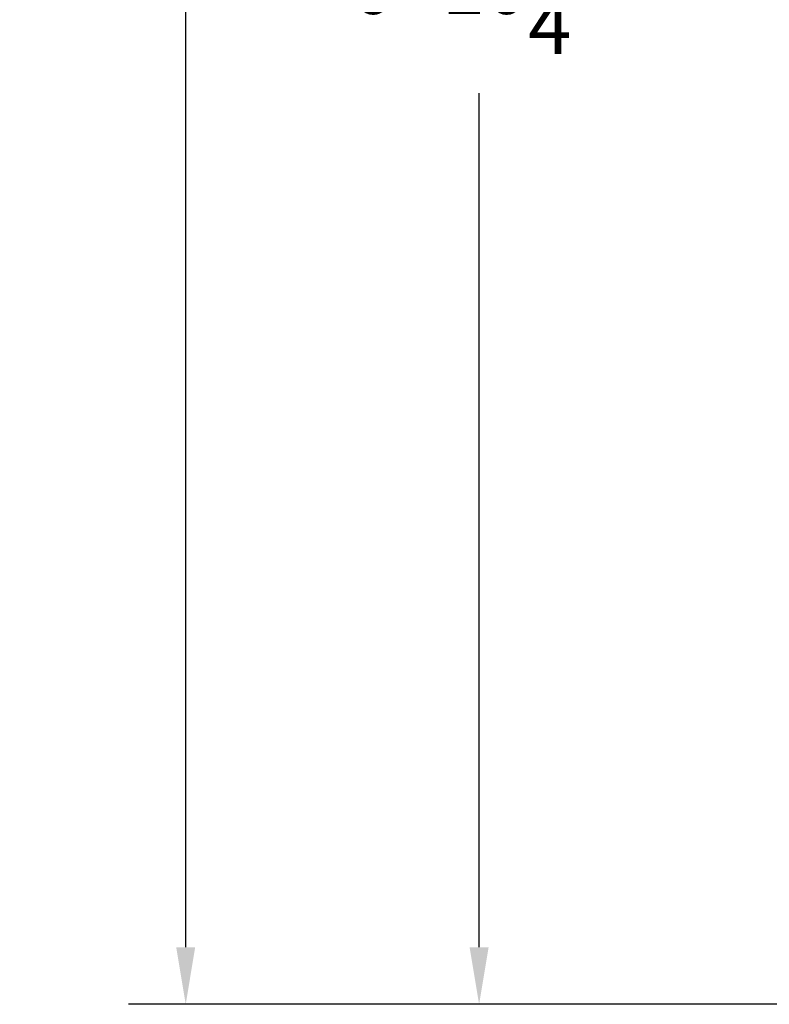
# Model space of a CAD drawing. Units: inches. Extents: x 232 to 617, y -45 to 228.
# Drawn here: x 232 to 262, y -17 to 23 of the extents above; entities that cross this region are included whole.
import ezdxf

# ---------------------------------------------------------------- set-up
doc = ezdxf.new("R2010")
doc.units = ezdxf.units.IN
doc.header["$LTSCALE"] = 0.375
doc.header["$MEASUREMENT"] = 0
doc.layers.add('DIM', color=1, linetype='Continuous')
doc.styles.add('SIMPLEX', font='simplex.shx')
doc.dimstyles.new('FAI Paper Space', dxfattribs={"dimscale": 0, "dimtxt": 0.125, "dimasz": 0.125, "dimexe": 0.125, "dimexo": 0.0625, "dimgap": 0.09, "dimtad": 0, "dimtih": 1, "dimtoh": 1, "dimzin": 0, "dimdsep": 46, "dimlunit": 4, "dimtxsty": 'SIMPLEX', "dimcen": 0.09, "dimclrd": 256, "dimclre": 256, "dimclrt": 256, "dimadec": 0, "dimazin": 0, "dimtfac": 1, "dimtofl": 0, "dimtmove": 0, "dimatfit": 3, "dimfxl": 0, "dimtolj": 1, "dimtzin": 0, "dimlwd": -1, "dimlwe": -1, "dimarcsym": 0})

# ---------------------------------------------------------------- blocks, each defined once
blk = doc.blocks.new('*D25')
at = {"layer": 'DEFPOINTS', "color": 0}
for p in [(250.572, 65.621), (264.475, 65.621), (264.891, -16.568)]:
    blk.add_point(p, dxfattribs=at)
at = {"layer": 'DIM'}
for p, q in [((263.325, 65.621), (248.272, 65.621)), ((250.572, 63.321), (250.572, 28.866)), ((250.572, -14.268), (250.572, 20.187)), ((263.741, -16.568), (248.272, -16.568))]:
    blk.add_line(p, q, dxfattribs=at)
for points in [[(250.189, 63.321), (250.955, 63.321), (250.572, 65.621)], [(250.189, -14.268), (250.955, -14.268), (250.572, -16.568)]]:
    blk.add_solid(points, dxfattribs=at)
at = {"layer": 'DIM', "insert": (250.572, 24.526), "char_height": 2.30009, "attachment_point": 5, "style": 'SIMPLEX'}
blk.add_mtext('\\A1;6\'-10{\\H1x;\\S1/4;}"', dxfattribs=at)
blk = doc.blocks.new('*D26')
at = {"layer": 'DEFPOINTS', "color": 0}
for p in [(238.742, 90.215), (264.494, 90.215), (264.216, -16.568)]:
    blk.add_point(p, dxfattribs=at)
at = {"layer": 'DIM'}
for p, q in [((263.344, 90.215), (236.442, 90.215)), ((238.742, 87.915), (238.742, 41.163)), ((238.742, -14.268), (238.742, 32.484)), ((263.066, -16.568), (236.442, -16.568))]:
    blk.add_line(p, q, dxfattribs=at)
for points in [[(238.359, 87.915), (239.125, 87.915), (238.742, 90.215)], [(238.359, -14.268), (239.125, -14.268), (238.742, -16.568)]]:
    blk.add_solid(points, dxfattribs=at)
at = {"layer": 'DIM', "insert": (238.742, 36.824), "char_height": 2.30009, "attachment_point": 5, "style": 'SIMPLEX'}
blk.add_mtext('\\A1;8\'-10{\\H1x;\\S3/4;}"', dxfattribs=at)

msp = doc.modelspace()

# ---------------------------------------------------------------- dimensions: what is measured, and where the dimension line sits
at = {"layer": 'DIM'}
for base, p1, p2, picture, middle in [((238.742, 90.215), (264.216, -16.568), (264.494, 90.215), '*D26', (238.742, 36.824)), ((250.572, 65.621), (264.891, -16.568), (264.475, 65.621), '*D25', (250.572, 24.526))]:
    dim = msp.add_linear_dim(base=base, p1=p1, p2=p2, angle=90, dimstyle='FAI Paper Space', override={"dimscale": 18.400717}, dxfattribs=at)
    dim.commit()
    dim.dimension.update_dxf_attribs({"geometry": picture, "text_midpoint": middle, "dimtype": 160})

doc.saveas('drawing.dxf')
